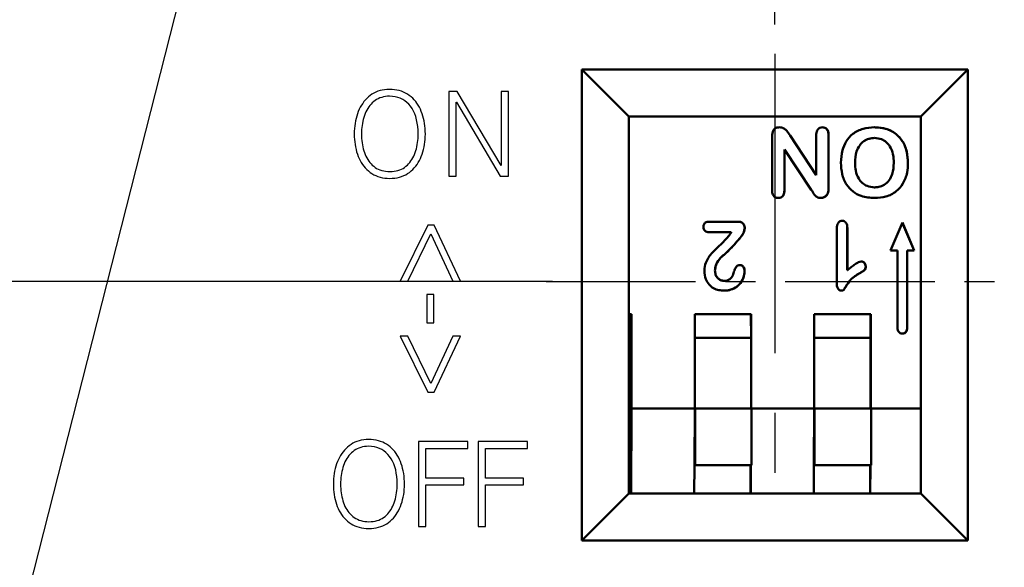
# Model space of a CAD drawing. Units: millimetres. Extents: x 2171 to 2818, y 920 to 1426.
# Drawn here: x 2380 to 2401, y 1346 to 1358 of the extents above; entities that cross this region are included whole.
import ezdxf
from ezdxf.lldxf.tags import DXFTag

# ---------------------------------------------------------------- set-up
doc = ezdxf.new("R2010")
doc.units = ezdxf.units.MM
doc.linetypes.add('CENTER', pattern=[10.16, 6.35, -1.27, 1.27, -1.27])
for name, color, linetype, lineweight in [('help', 4, 'New Line1', 25), ('main', 5, 'Continuous', 50), ('text', 7, 'Continuous', 25), ('ОСЕВЫЕ', 1, 'CENTER', 25), ('РАЗМЕРЫ', 7, 'Continuous', 25)]:
    doc.layers.add(name, color=color, linetype=linetype, lineweight=lineweight)
doc.styles.add('GOST', font='GOST.shx', dxfattribs={"width": 0.8, "oblique": 15, "height": 3.5})
tags = doc.linetypes.add('New Line1', pattern=[0.8, 0.5, -0.3]).pattern_tags.tags
tags[6:7] = [DXFTag(74, 4), DXFTag(75, 0), DXFTag(340, '0'), DXFTag(46, 1.0), DXFTag(50, 0.0), DXFTag(44, 0.0), DXFTag(45, 0.0)]
tags[4:5] = [DXFTag(74, 4), DXFTag(75, 0), DXFTag(340, '0'), DXFTag(46, 1.0), DXFTag(50, 0.0), DXFTag(44, 0.0), DXFTag(45, 0.0)]
doc.dimstyles.new('ISO-25', dxfattribs={"dimtxt": 3.5, "dimasz": 4, "dimexe": 1.25, "dimexo": 0.625, "dimgap": 1, "dimtad": 1, "dimtoh": 1, "dimdec": 1, "dimrnd": 0.5, "dimdsep": 46, "dimtxsty": 'GOST', "dimcen": 0, "dimclrd": 256, "dimclre": 256, "dimclrt": 7, "dimadec": 0, "dimazin": 2, "dimtfac": 1, "dimtdec": 1, "dimtmove": 1, "dimatfit": 1, "dimfxl": 1, "dimlwd": -1, "dimlwe": -1, "dimarcsym": 2})

# ---------------------------------------------------------------- blocks, each defined once
blk = doc.blocks.new('*D454')
at = {"layer": 'Defpoints', "color": 0}
for p in [(2325.096, 1368.527), (2353.188, 1368.527), (2391.617, 1352.089)]:
    blk.add_point(p, dxfattribs=at)
at = {"layer": 'РАЗМЕРЫ'}
for p, q in [((2352.563, 1368.527), (2323.846, 1368.527)), ((2325.096, 1356.089), (2325.096, 1364.527)), ((2390.992, 1352.089), (2323.846, 1352.089))]:
    blk.add_line(p, q, dxfattribs=at)
for points in [[(2325.763, 1364.527), (2324.43, 1364.527), (2325.096, 1368.527)], [(2324.43, 1356.089), (2325.763, 1356.089), (2325.096, 1352.089)]]:
    blk.add_solid(points, dxfattribs=at)
at = {"layer": 'РАЗМЕРЫ', "color": 7, "ltscale": 100, "insert": (2322.172, 1360.308), "char_height": 3.5, "attachment_point": 5, "rotation": 90, "style": 'GOST'}
blk.add_mtext('16.5', dxfattribs=at)
blk = doc.blocks.new('*D456')
at = {"layer": 'Defpoints', "color": 0}
for p in [(2395.717, 1374.705), (2345.898, 1366.335), (2395.717, 1356.917)]:
    blk.add_point(p, dxfattribs=at)
at = {"layer": 'РАЗМЕРЫ'}
for p, q in [((2345.898, 1366.96), (2345.898, 1375.955)), ((2395.717, 1357.542), (2395.717, 1375.955)), ((2349.898, 1374.705), (2391.717, 1374.705))]:
    blk.add_line(p, q, dxfattribs=at)
for points in [[(2349.898, 1375.372), (2349.898, 1374.038), (2345.898, 1374.705)], [(2391.717, 1374.038), (2391.717, 1375.372), (2395.717, 1374.705)]]:
    blk.add_solid(points, dxfattribs=at)
at = {"layer": 'РАЗМЕРЫ', "color": 7, "ltscale": 100, "insert": (2370.808, 1377.527), "char_height": 3.5, "attachment_point": 5, "style": 'GOST'}
blk.add_mtext('50', dxfattribs=at)

msp = doc.modelspace()

# ---------------------------------------------------------------- linework, layer by layer
at = {"layer": 'help', "linetype": 'ByBlock'}
msp.add_line((2370.546, 1308.909), (2383.447, 1359.589), dxfattribs=at)
at = {"layer": 'main'}
for p, q in [((2391.617, 1356.589), (2392.617, 1355.589)), ((2391.617, 1356.589), (2391.617, 1346.589)), ((2399.817, 1356.589), (2391.617, 1356.589)), ((2399.817, 1356.589), (2398.817, 1355.589)), ((2399.817, 1346.589), (2399.817, 1356.589)), ((2392.617, 1347.589), (2392.617, 1355.589)), ((2392.617, 1355.589), (2398.817, 1355.589)), ((2398.817, 1355.589), (2398.817, 1347.589)), ((2395.659, 1355.168), (2395.659, 1354.027)), ((2396.596, 1354.346), (2396.04, 1355.186)), ((2396.04, 1355.186), (2396.596, 1354.346)), ((2396.596, 1355.191), (2396.596, 1354.346)), ((2396.858, 1355.19), (2396.859, 1355.19)), ((2396.858, 1355.19), (2396.858, 1354.071)), ((2396.859, 1354.071), (2396.859, 1355.19)), ((2397.834, 1355.134), (2397.835, 1355.134)), ((2395.921, 1354.027), (2395.921, 1354.89)), ((2395.921, 1354.89), (2396.492, 1354.035)), ((2395.921, 1354.89), (2395.921, 1354.027)), ((2395.921, 1354.89), (2395.921, 1354.89)), ((2397.421, 1354.604), (2397.421, 1354.604)), ((2398.546, 1354.604), (2398.546, 1354.604)), ((2396.596, 1354.346), (2396.596, 1354.346)), ((2395.921, 1354.027), (2395.921, 1354.027)), ((2397.839, 1354.084), (2397.838, 1354.084)), ((2396.843, 1353.959), (2396.844, 1353.959)), ((2394.939, 1353.355), (2394.307, 1353.355)), ((2395.077, 1353.221), (2395.078, 1353.221)), ((2397.033, 1353.175), (2397.033, 1352.045)), ((2397.257, 1353.215), (2397.258, 1353.215)), ((2397.257, 1353.215), (2397.257, 1352.324)), ((2397.258, 1352.324), (2397.258, 1353.215)), ((2398.427, 1353.337), (2398.177, 1352.743)), ((2398.676, 1352.743), (2398.426, 1353.336)), ((2398.677, 1352.743), (2398.427, 1353.337)), ((2394.338, 1353.13), (2394.792, 1353.13)), ((2395.002, 1353.038), (2395.003, 1353.038)), ((2398.177, 1352.743), (2398.327, 1352.743)), ((2398.327, 1352.743), (2398.327, 1351.079)), ((2398.526, 1351.079), (2398.526, 1352.743)), ((2398.526, 1352.743), (2398.527, 1352.743)), ((2398.527, 1351.079), (2398.527, 1352.743)), ((2398.527, 1352.743), (2398.677, 1352.743)), ((2394.661, 1352.674), (2394.661, 1352.674)), ((2394.445, 1352.319), (2394.445, 1352.319)), ((2395.074, 1352.31), (2395.074, 1352.31)), ((2397.257, 1352.324), (2397.258, 1352.324)), ((2397.648, 1352.401), (2397.648, 1352.401)), ((2394.643, 1352.099), (2394.644, 1352.099)), ((2392.675, 1351.389), (2392.617, 1351.389)), ((2392.662, 1351.389), (2392.662, 1347.589)), ((2392.675, 1349.389), (2392.675, 1351.389)), ((2395.215, 1351.389), (2394.015, 1351.389)), ((2394.015, 1351.389), (2394.015, 1349.389)), ((2395.211, 1350.889), (2395.209, 1351.389)), ((2395.215, 1349.389), (2395.215, 1351.389)), ((2397.755, 1351.389), (2396.555, 1351.389)), ((2396.555, 1351.389), (2396.555, 1349.389)), ((2397.751, 1350.889), (2397.748, 1351.389)), ((2397.755, 1349.389), (2397.755, 1351.389)), ((2394.015, 1350.889), (2395.211, 1350.889)), ((2395.211, 1349.389), (2395.211, 1350.889)), ((2396.555, 1350.889), (2397.751, 1350.889)), ((2397.751, 1349.389), (2397.751, 1350.889)), ((2392.675, 1349.389), (2392.664, 1347.589)), ((2392.675, 1349.389), (2394.015, 1349.389)), ((2394.015, 1349.389), (2394.007, 1348.189)), ((2394.023, 1349.389), (2394.015, 1349.389)), ((2394.023, 1348.189), (2394.023, 1349.389)), ((2395.223, 1349.389), (2394.023, 1349.389)), ((2395.223, 1348.189), (2395.223, 1349.389)), ((2395.223, 1349.389), (2396.555, 1349.389)), ((2396.555, 1349.389), (2396.547, 1348.189)), ((2396.563, 1349.389), (2396.555, 1349.389)), ((2396.563, 1348.189), (2396.563, 1349.389)), ((2397.763, 1349.389), (2396.563, 1349.389)), ((2397.763, 1348.189), (2397.763, 1349.389)), ((2397.763, 1349.389), (2398.817, 1349.389)), ((2394.007, 1348.189), (2394.004, 1347.589)), ((2394.007, 1348.189), (2394.023, 1348.189)), ((2395.223, 1348.189), (2394.023, 1348.189)), ((2395.202, 1348.189), (2395.202, 1347.589)), ((2395.204, 1347.589), (2395.207, 1348.189)), ((2396.547, 1348.189), (2396.544, 1347.589)), ((2396.547, 1348.189), (2396.563, 1348.189)), ((2397.763, 1348.189), (2396.563, 1348.189)), ((2397.742, 1348.189), (2397.742, 1347.589)), ((2397.744, 1347.589), (2397.747, 1348.189)), ((2391.617, 1346.589), (2392.617, 1347.589)), ((2398.817, 1347.589), (2392.617, 1347.589)), ((2398.817, 1347.589), (2399.817, 1346.589)), ((2391.617, 1346.589), (2399.817, 1346.589))]:
    msp.add_line(p, q, dxfattribs=at)
for centre, start, end in [((2398.427, 1351.079), 179.9989, 0.0011), ((2398.426, 1351.079), 270.001, 359.9979)]:
    msp.add_arc(centre, 0.1, start, end, dxfattribs=at)
for points, knots in [([(2395.814, 1355.359), (2395.791, 1355.357), (2395.753, 1355.354), (2395.708, 1355.326), (2395.679, 1355.287), (2395.661, 1355.232), (2395.66, 1355.19), (2395.659, 1355.168)], [0, 0, 0, 0, 0.252033, 0.39839, 0.544884, 0.763003, 1, 1, 1, 1]), ([(2396.04, 1355.186), (2396.019, 1355.22), (2395.984, 1355.273), (2395.926, 1355.33), (2395.87, 1355.356), (2395.833, 1355.358), (2395.814, 1355.359)], [0, 0, 0, 0, 0.4017827, 0.6305308, 0.8147442, 1, 1, 1, 1]), ([(2396.728, 1355.359), (2396.709, 1355.357), (2396.678, 1355.353), (2396.64, 1355.327), (2396.613, 1355.29), (2396.598, 1355.243), (2396.597, 1355.208), (2396.596, 1355.191)], [0, 0, 0, 0, 0.225115, 0.393853, 0.562256, 0.785803, 1, 1, 1, 1]), ([(2396.727, 1355.359), (2396.745, 1355.357), (2396.777, 1355.354), (2396.815, 1355.327), (2396.842, 1355.29), (2396.856, 1355.242), (2396.858, 1355.207), (2396.858, 1355.19)], [0, 0, 0, 0, 0.223093, 0.391075, 0.559084, 0.797719, 1, 1, 1, 1]), ([(2396.859, 1355.19), (2396.857, 1355.217), (2396.855, 1355.258), (2396.831, 1355.31), (2396.799, 1355.341), (2396.762, 1355.357), (2396.738, 1355.358), (2396.728, 1355.359)], [0, 0, 0, 0, 0.326001, 0.51279, 0.701257, 0.868643, 1, 1, 1, 1]), ([(2397.833, 1355.359), (2397.752, 1355.354), (2397.589, 1355.344), (2397.374, 1355.236), (2397.227, 1355.067), (2397.136, 1354.853), (2397.127, 1354.696), (2397.121, 1354.607)], [0, 0, 0, 0, 0.206627, 0.415791, 0.597773, 0.772033, 1, 1, 1, 1]), ([(2397.832, 1355.359), (2397.913, 1355.353), (2398.076, 1355.343), (2398.292, 1355.235), (2398.451, 1355.052), (2398.533, 1354.833), (2398.542, 1354.677), (2398.546, 1354.604)], [0, 0, 0, 0, 0.206266, 0.414844, 0.599991, 0.813772, 1, 1, 1, 1]), ([(2398.546, 1354.604), (2398.542, 1354.685), (2398.532, 1354.847), (2398.444, 1355.061), (2398.302, 1355.223), (2398.123, 1355.321), (2397.96, 1355.355), (2397.861, 1355.358), (2397.833, 1355.359)], [0, 0, 0, 0, 0.2057888, 0.4131777, 0.5801204, 0.7469155, 0.9274458, 1, 1, 1, 1]), ([(2397.421, 1354.604), (2397.426, 1354.686), (2397.434, 1354.817), (2397.511, 1354.973), (2397.603, 1355.069), (2397.715, 1355.124), (2397.795, 1355.13), (2397.835, 1355.134)], [0, 0, 0, 0, 0.321507, 0.516097, 0.679867, 0.843847, 1, 1, 1, 1]), ([(2397.421, 1354.604), (2397.426, 1354.686), (2397.433, 1354.817), (2397.51, 1354.973), (2397.602, 1355.069), (2397.714, 1355.124), (2397.795, 1355.13), (2397.834, 1355.134)], [0, 0, 0, 0, 0.321508, 0.516101, 0.679871, 0.843847, 1, 1, 1, 1]), ([(2397.835, 1355.134), (2397.885, 1355.129), (2397.976, 1355.12), (2398.089, 1355.048), (2398.179, 1354.941), (2398.237, 1354.786), (2398.243, 1354.666), (2398.246, 1354.604)], [0, 0, 0, 0, 0.198959, 0.359616, 0.519468, 0.754325, 1, 1, 1, 1]), ([(2397.121, 1354.607), (2397.126, 1354.526), (2397.135, 1354.364), (2397.224, 1354.148), (2397.372, 1353.989), (2397.578, 1353.878), (2397.742, 1353.866), (2397.839, 1353.859)], [0, 0, 0, 0, 0.206121, 0.413804, 0.583723, 0.753303, 1, 1, 1, 1]), ([(2397.839, 1354.084), (2397.783, 1354.089), (2397.688, 1354.099), (2397.57, 1354.173), (2397.483, 1354.284), (2397.429, 1354.434), (2397.424, 1354.549), (2397.421, 1354.604)], [0, 0, 0, 0, 0.219583, 0.379664, 0.539856, 0.778416, 1, 1, 1, 1]), ([(2397.838, 1354.084), (2397.783, 1354.089), (2397.687, 1354.099), (2397.57, 1354.173), (2397.482, 1354.284), (2397.429, 1354.434), (2397.423, 1354.549), (2397.421, 1354.604)], [0, 0, 0, 0, 0.219583, 0.37966, 0.539856, 0.778416, 1, 1, 1, 1]), ([(2397.839, 1353.859), (2397.92, 1353.864), (2398.082, 1353.874), (2398.298, 1353.984), (2398.454, 1354.167), (2398.535, 1354.382), (2398.543, 1354.535), (2398.546, 1354.604)], [0, 0, 0, 0, 0.208466, 0.419232, 0.605839, 0.820145, 1, 1, 1, 1]), ([(2398.246, 1354.604), (2398.241, 1354.523), (2398.232, 1354.394), (2398.154, 1354.231), (2398.052, 1354.135), (2397.939, 1354.089), (2397.868, 1354.085), (2397.839, 1354.084)], [0, 0, 0, 0, 0.326485, 0.520048, 0.715507, 0.88126, 1, 1, 1, 1]), ([(2395.659, 1354.027), (2395.66, 1354.002), (2395.662, 1353.961), (2395.685, 1353.909), (2395.716, 1353.878), (2395.754, 1353.861), (2395.779, 1353.859), (2395.792, 1353.859)], [0, 0, 0, 0, 0.309797, 0.496934, 0.685389, 0.849756, 1, 1, 1, 1]), ([(2395.921, 1354.027), (2395.92, 1354.001), (2395.918, 1353.959), (2395.894, 1353.908), (2395.864, 1353.877), (2395.827, 1353.861), (2395.803, 1353.859), (2395.791, 1353.859)], [0, 0, 0, 0, 0.325201, 0.508816, 0.693763, 0.856309, 1, 1, 1, 1]), ([(2395.792, 1353.859), (2395.81, 1353.86), (2395.842, 1353.863), (2395.878, 1353.889), (2395.905, 1353.924), (2395.919, 1353.972), (2395.921, 1354.008), (2395.921, 1354.027)], [0, 0, 0, 0, 0.229081, 0.387754, 0.546105, 0.769863, 1, 1, 1, 1]), ([(2396.492, 1354.035), (2396.513, 1353.998), (2396.545, 1353.941), (2396.602, 1353.88), (2396.651, 1353.86), (2396.68, 1353.859), (2396.692, 1353.859)], [0, 0, 0, 0, 0.4529187, 0.6950275, 0.8682533, 1, 1, 1, 1]), ([(2396.858, 1354.071), (2396.858, 1354.062), (2396.858, 1354.043), (2396.855, 1354.005), (2396.848, 1353.978), (2396.843, 1353.959)], [0, 0, 0, 0, 0.251027, 0.502217, 1, 1, 1, 1]), ([(2396.844, 1353.959), (2396.847, 1353.968), (2396.852, 1353.987), (2396.858, 1354.024), (2396.858, 1354.052), (2396.859, 1354.071)], [0, 0, 0, 0, 0.2509865, 0.5022223, 1, 1, 1, 1]), ([(2396.692, 1353.859), (2396.713, 1353.861), (2396.753, 1353.866), (2396.805, 1353.899), (2396.832, 1353.934), (2396.842, 1353.956), (2396.844, 1353.959)], [0, 0, 0, 0, 0.316761, 0.624628, 0.937963, 1, 1, 1, 1]), ([(2396.843, 1353.959), (2396.833, 1353.941), (2396.813, 1353.906), (2396.762, 1353.871), (2396.719, 1353.86), (2396.696, 1353.859), (2396.692, 1353.859)], [0, 0, 0, 0, 0.317344, 0.632735, 0.933154, 1, 1, 1, 1]), ([(2394.307, 1353.355), (2394.289, 1353.354), (2394.262, 1353.351), (2394.23, 1353.33), (2394.212, 1353.305), (2394.2, 1353.276), (2394.199, 1353.254), (2394.199, 1353.243)], [0, 0, 0, 0, 0.298565, 0.462908, 0.626594, 0.823626, 1, 1, 1, 1]), ([(2395.078, 1353.221), (2395.076, 1353.24), (2395.072, 1353.275), (2395.043, 1353.317), (2395.007, 1353.344), (2394.97, 1353.354), (2394.948, 1353.355), (2394.939, 1353.355)], [0, 0, 0, 0, 0.268753, 0.479759, 0.691156, 0.880494, 1, 1, 1, 1]), ([(2394.939, 1353.355), (2394.958, 1353.354), (2394.992, 1353.351), (2395.033, 1353.326), (2395.061, 1353.293), (2395.076, 1353.256), (2395.077, 1353.231), (2395.077, 1353.221)], [0, 0, 0, 0, 0.267257, 0.459995, 0.651896, 0.864026, 1, 1, 1, 1]), ([(2397.146, 1353.374), (2397.132, 1353.372), (2397.108, 1353.37), (2397.08, 1353.351), (2397.056, 1353.32), (2397.035, 1353.26), (2397.034, 1353.208), (2397.033, 1353.175)], [0, 0, 0, 0, 0.164064, 0.278283, 0.392169, 0.613104, 1, 1, 1, 1]), ([(2397.258, 1353.215), (2397.256, 1353.245), (2397.254, 1353.286), (2397.229, 1353.335), (2397.204, 1353.359), (2397.174, 1353.372), (2397.155, 1353.373), (2397.146, 1353.374)], [0, 0, 0, 0, 0.401489, 0.569505, 0.738803, 0.875268, 1, 1, 1, 1]), ([(2394.199, 1353.243), (2394.2, 1353.228), (2394.202, 1353.201), (2394.223, 1353.169), (2394.253, 1353.145), (2394.293, 1353.132), (2394.323, 1353.131), (2394.338, 1353.13)], [0, 0, 0, 0, 0.222444, 0.390067, 0.556963, 0.777059, 1, 1, 1, 1]), ([(2395.077, 1353.221), (2395.073, 1353.195), (2395.065, 1353.149), (2395.037, 1353.088), (2395.014, 1353.055), (2395.002, 1353.038)], [0, 0, 0, 0, 0.397154, 0.695153, 1, 1, 1, 1]), ([(2395.003, 1353.038), (2395.013, 1353.053), (2395.034, 1353.083), (2395.063, 1353.143), (2395.072, 1353.191), (2395.078, 1353.221)], [0, 0, 0, 0, 0.272303, 0.544075, 1, 1, 1, 1]), ([(2394.749, 1353.065), (2394.696, 1353.005), (2394.589, 1352.885), (2394.405, 1352.728), (2394.268, 1352.553), (2394.223, 1352.4), (2394.221, 1352.327), (2394.22, 1352.311)], [0, 0, 0, 0, 0.2553519, 0.5090761, 0.7657846, 0.9495774, 1, 1, 1, 1]), ([(2394.661, 1352.674), (2394.719, 1352.73), (2394.809, 1352.815), (2394.919, 1352.94), (2394.975, 1353.006), (2395.003, 1353.038)], [0, 0, 0, 0, 0.482787, 0.741334, 1, 1, 1, 1]), ([(2395.002, 1353.038), (2394.95, 1352.978), (2394.87, 1352.884), (2394.757, 1352.762), (2394.693, 1352.703), (2394.661, 1352.674)], [0, 0, 0, 0, 0.480129, 0.739687, 1, 1, 1, 1]), ([(2394.792, 1353.13), (2394.789, 1353.124), (2394.782, 1353.113), (2394.768, 1353.091), (2394.757, 1353.076), (2394.749, 1353.065)], [0, 0, 0, 0, 0.250212, 0.500445, 1, 1, 1, 1]), ([(2394.445, 1352.319), (2394.45, 1352.355), (2394.46, 1352.44), (2394.538, 1352.565), (2394.618, 1352.636), (2394.661, 1352.674)], [0, 0, 0, 0, 0.253554, 0.593108, 1, 1, 1, 1]), ([(2394.661, 1352.674), (2394.63, 1352.648), (2394.553, 1352.581), (2394.464, 1352.461), (2394.45, 1352.359), (2394.445, 1352.319)], [0, 0, 0, 0, 0.280981, 0.719331, 1, 1, 1, 1]), ([(2397.555, 1352.511), (2397.535, 1352.507), (2397.48, 1352.493), (2397.408, 1352.441), (2397.329, 1352.384), (2397.282, 1352.344), (2397.258, 1352.324)], [0, 0, 0, 0, 0.171886, 0.477814, 0.738595, 1, 1, 1, 1]), ([(2397.648, 1352.401), (2397.647, 1352.418), (2397.643, 1352.449), (2397.618, 1352.484), (2397.589, 1352.506), (2397.568, 1352.511), (2397.557, 1352.511), (2397.555, 1352.511)], [0, 0, 0, 0, 0.309156, 0.596068, 0.784204, 0.974851, 1, 1, 1, 1]), ([(2397.555, 1352.511), (2397.566, 1352.51), (2397.586, 1352.508), (2397.614, 1352.486), (2397.637, 1352.458), (2397.647, 1352.426), (2397.648, 1352.407), (2397.648, 1352.401)], [0, 0, 0, 0, 0.202959, 0.390188, 0.640007, 0.888528, 1, 1, 1, 1]), ([(2394.22, 1352.311), (2394.227, 1352.252), (2394.238, 1352.148), (2394.31, 1352.017), (2394.38, 1351.966), (2394.414, 1351.941)], [0, 0, 0, 0, 0.407164, 0.713957, 1, 1, 1, 1]), ([(2394.644, 1352.099), (2394.619, 1352.102), (2394.57, 1352.107), (2394.509, 1352.148), (2394.469, 1352.204), (2394.448, 1352.263), (2394.446, 1352.302), (2394.445, 1352.319)], [0, 0, 0, 0, 0.2264396, 0.445182, 0.6389036, 0.849741, 1, 1, 1, 1]), ([(2394.445, 1352.319), (2394.447, 1352.289), (2394.452, 1352.236), (2394.491, 1352.167), (2394.545, 1352.121), (2394.599, 1352.101), (2394.632, 1352.099), (2394.643, 1352.099)], [0, 0, 0, 0, 0.266488, 0.483368, 0.701572, 0.89591, 1, 1, 1, 1]), ([(2395.074, 1352.31), (2395.068, 1352.258), (2395.055, 1352.152), (2394.971, 1352.02), (2394.853, 1351.933), (2394.738, 1351.896), (2394.665, 1351.893), (2394.638, 1351.893)], [0, 0, 0, 0, 0.233983, 0.469786, 0.676131, 0.878285, 1, 1, 1, 1]), ([(2394.639, 1351.893), (2394.703, 1351.898), (2394.813, 1351.909), (2394.944, 1351.995), (2395.028, 1352.104), (2395.068, 1352.215), (2395.073, 1352.286), (2395.074, 1352.31)], [0, 0, 0, 0, 0.284164, 0.484491, 0.684885, 0.890312, 1, 1, 1, 1]), ([(2394.973, 1352.433), (2394.959, 1352.432), (2394.935, 1352.43), (2394.905, 1352.409), (2394.879, 1352.369), (2394.853, 1352.302), (2394.834, 1352.247), (2394.823, 1352.213)], [0, 0, 0, 0, 0.146366, 0.245827, 0.381037, 0.631472, 1, 1, 1, 1]), ([(2395.074, 1352.31), (2395.073, 1352.332), (2395.07, 1352.366), (2395.045, 1352.404), (2395.017, 1352.426), (2394.991, 1352.433), (2394.977, 1352.433), (2394.973, 1352.433)], [0, 0, 0, 0, 0.36779, 0.560836, 0.753967, 0.940775, 1, 1, 1, 1]), ([(2394.973, 1352.433), (2394.987, 1352.432), (2395.013, 1352.429), (2395.043, 1352.406), (2395.065, 1352.374), (2395.073, 1352.34), (2395.074, 1352.317), (2395.074, 1352.31)], [0, 0, 0, 0, 0.227307, 0.432908, 0.614856, 0.879153, 1, 1, 1, 1]), ([(2397.522, 1352.265), (2397.548, 1352.279), (2397.587, 1352.301), (2397.634, 1352.335), (2397.647, 1352.37), (2397.648, 1352.391), (2397.648, 1352.401)], [0, 0, 0, 0, 0.4458984, 0.6833318, 0.8453905, 1, 1, 1, 1]), ([(2397.648, 1352.401), (2397.647, 1352.385), (2397.645, 1352.362), (2397.622, 1352.323), (2397.577, 1352.296), (2397.541, 1352.276), (2397.522, 1352.265)], [0, 0, 0, 0, 0.2350756, 0.3548716, 0.6724112, 1, 1, 1, 1]), ([(2394.823, 1352.213), (2394.804, 1352.185), (2394.773, 1352.14), (2394.705, 1352.104), (2394.664, 1352.1), (2394.644, 1352.099)], [0, 0, 0, 0, 0.4544602, 0.7246176, 1, 1, 1, 1]), ([(2397.522, 1352.265), (2397.452, 1352.222), (2397.339, 1352.151), (2397.255, 1352.024), (2397.209, 1351.952), (2397.19, 1351.917), (2397.17, 1351.899), (2397.151, 1351.894), (2397.137, 1351.893), (2397.129, 1351.893)], [0, 0, 0, 0, 0.436277, 0.709571, 0.813586, 0.897443, 0.923767, 0.957599, 1, 1, 1, 1]), ([(2397.13, 1351.893), (2397.138, 1351.893), (2397.152, 1351.894), (2397.171, 1351.899), (2397.193, 1351.92), (2397.241, 1352.008), (2397.334, 1352.149), (2397.461, 1352.227), (2397.522, 1352.265)], [0, 0, 0, 0, 0.04442, 0.074451, 0.104993, 0.20701, 0.613339, 1, 1, 1, 1]), ([(2394.414, 1351.941), (2394.432, 1351.933), (2394.468, 1351.916), (2394.544, 1351.897), (2394.601, 1351.894), (2394.639, 1351.893)], [0, 0, 0, 0, 0.258524, 0.517652, 1, 1, 1, 1]), ([(2397.033, 1352.045), (2397.034, 1352.028), (2397.035, 1351.994), (2397.048, 1351.95), (2397.069, 1351.919), (2397.091, 1351.9), (2397.113, 1351.894), (2397.126, 1351.893), (2397.13, 1351.893)], [0, 0, 0, 0, 0.252454, 0.50684, 0.674248, 0.806273, 0.939484, 1, 1, 1, 1])]:
    msp.add_open_spline(points, degree=3, knots=knots, dxfattribs=at)
at = {"layer": 'text'}
for p, q in [((2387.198, 1356.085), (2387.158, 1356.061)), ((2387.24, 1356.105), (2387.198, 1356.085)), ((2387.283, 1356.123), (2387.24, 1356.105)), ((2387.329, 1356.138), (2387.283, 1356.123)), ((2387.376, 1356.149), (2387.329, 1356.138)), ((2387.425, 1356.158), (2387.376, 1356.149)), ((2387.476, 1356.163), (2387.425, 1356.158)), ((2387.529, 1356.165), (2387.476, 1356.163)), ((2387.584, 1356.163), (2387.529, 1356.165)), ((2387.637, 1356.158), (2387.584, 1356.163)), ((2387.689, 1356.149), (2387.637, 1356.158)), ((2387.737, 1356.138), (2387.689, 1356.149)), ((2387.784, 1356.124), (2387.737, 1356.138)), ((2387.829, 1356.106), (2387.784, 1356.124)), ((2387.872, 1356.086), (2387.829, 1356.106)), ((2387.913, 1356.063), (2387.872, 1356.086)), ((2388.967, 1356.119), (2388.792, 1356.119)), ((2388.792, 1356.119), (2388.792, 1354.319)), ((2389.902, 1354.546), (2388.967, 1356.119)), ((2390.06, 1356.119), (2389.906, 1356.119)), ((2389.906, 1356.119), (2389.906, 1354.546)), ((2390.06, 1354.319), (2390.06, 1356.119)), ((2386.96, 1355.867), (2386.934, 1355.827)), ((2386.988, 1355.905), (2386.96, 1355.867)), ((2387.018, 1355.94), (2386.988, 1355.905)), ((2387.05, 1355.974), (2387.018, 1355.94)), ((2387.084, 1356.005), (2387.05, 1355.974)), ((2387.12, 1356.034), (2387.084, 1356.005)), ((2387.158, 1356.061), (2387.12, 1356.034)), ((2387.165, 1355.879), (2387.138, 1355.851)), ((2387.194, 1355.905), (2387.165, 1355.879)), ((2387.224, 1355.928), (2387.194, 1355.905)), ((2387.256, 1355.949), (2387.224, 1355.928)), ((2387.29, 1355.967), (2387.256, 1355.949)), ((2387.326, 1355.983), (2387.29, 1355.967)), ((2387.364, 1355.995), (2387.326, 1355.983)), ((2387.403, 1356.005), (2387.364, 1355.995)), ((2387.445, 1356.013), (2387.403, 1356.005)), ((2387.488, 1356.017), (2387.445, 1356.013)), ((2387.533, 1356.019), (2387.488, 1356.017)), ((2387.594, 1356.016), (2387.533, 1356.019)), ((2387.653, 1356.008), (2387.594, 1356.016)), ((2387.708, 1355.994), (2387.653, 1356.008)), ((2387.76, 1355.975), (2387.708, 1355.994)), ((2387.81, 1355.952), (2387.76, 1355.975)), ((2387.856, 1355.923), (2387.81, 1355.952)), ((2387.899, 1355.889), (2387.856, 1355.923)), ((2387.939, 1355.849), (2387.899, 1355.889)), ((2387.951, 1356.036), (2387.913, 1356.063)), ((2387.988, 1356.007), (2387.951, 1356.036)), ((2388.023, 1355.976), (2387.988, 1356.007)), ((2388.055, 1355.942), (2388.023, 1355.976)), ((2388.086, 1355.907), (2388.055, 1355.942)), ((2388.114, 1355.869), (2388.086, 1355.907)), ((2388.14, 1355.829), (2388.114, 1355.869)), ((2388.946, 1354.319), (2388.946, 1355.89)), ((2388.946, 1355.89), (2388.95, 1355.89)), ((2388.95, 1355.89), (2389.882, 1354.319)), ((2386.867, 1355.694), (2386.849, 1355.646)), ((2386.888, 1355.741), (2386.867, 1355.694)), ((2386.91, 1355.785), (2386.888, 1355.741)), ((2386.934, 1355.827), (2386.91, 1355.785)), ((2387.012, 1355.65), (2386.997, 1355.611)), ((2387.029, 1355.688), (2387.012, 1355.65)), ((2387.047, 1355.724), (2387.029, 1355.688)), ((2387.067, 1355.758), (2387.047, 1355.724)), ((2387.089, 1355.791), (2387.067, 1355.758)), ((2387.113, 1355.822), (2387.089, 1355.791)), ((2387.138, 1355.851), (2387.113, 1355.822)), ((2387.975, 1355.805), (2387.939, 1355.849)), ((2388.009, 1355.756), (2387.975, 1355.805)), ((2388.039, 1355.703), (2388.009, 1355.756)), ((2388.065, 1355.646), (2388.039, 1355.703)), ((2388.164, 1355.787), (2388.14, 1355.829)), ((2388.186, 1355.743), (2388.164, 1355.787)), ((2388.206, 1355.696), (2388.186, 1355.743)), ((2388.224, 1355.648), (2388.206, 1355.696)), ((2388.24, 1355.599), (2388.224, 1355.648)), ((2386.799, 1355.442), (2386.791, 1355.387)), ((2386.808, 1355.495), (2386.799, 1355.442)), ((2386.82, 1355.546), (2386.808, 1355.495)), ((2386.834, 1355.597), (2386.82, 1355.546)), ((2386.849, 1355.646), (2386.834, 1355.597)), ((2386.954, 1355.443), (2386.947, 1355.399)), ((2386.962, 1355.486), (2386.954, 1355.443)), ((2386.972, 1355.528), (2386.962, 1355.486)), ((2386.984, 1355.57), (2386.972, 1355.528)), ((2386.997, 1355.611), (2386.984, 1355.57)), ((2388.087, 1355.585), (2388.065, 1355.646)), ((2388.105, 1355.52), (2388.087, 1355.585)), ((2388.119, 1355.45), (2388.105, 1355.52)), ((2388.13, 1355.377), (2388.119, 1355.45)), ((2388.254, 1355.548), (2388.24, 1355.599)), ((2388.266, 1355.496), (2388.254, 1355.548)), ((2388.275, 1355.443), (2388.266, 1355.496)), ((2388.283, 1355.389), (2388.275, 1355.443)), ((2386.782, 1355.275), (2386.781, 1355.217)), ((2386.786, 1355.332), (2386.782, 1355.275)), ((2386.791, 1355.387), (2386.786, 1355.332)), ((2386.938, 1355.31), (2386.935, 1355.264)), ((2386.935, 1355.264), (2386.935, 1355.217)), ((2386.941, 1355.355), (2386.938, 1355.31)), ((2386.947, 1355.399), (2386.941, 1355.355)), ((2388.136, 1355.299), (2388.13, 1355.377)), ((2388.139, 1355.217), (2388.136, 1355.299)), ((2388.288, 1355.333), (2388.283, 1355.389)), ((2388.291, 1355.276), (2388.288, 1355.333)), ((2388.292, 1355.217), (2388.291, 1355.276)), ((2386.781, 1355.217), (2386.782, 1355.16)), ((2386.782, 1355.16), (2386.785, 1355.103)), ((2386.785, 1355.103), (2386.791, 1355.048)), ((2386.791, 1355.048), (2386.798, 1354.994)), ((2386.935, 1355.217), (2386.935, 1355.17)), ((2386.935, 1355.17), (2386.938, 1355.123)), ((2386.938, 1355.123), (2386.941, 1355.078)), ((2386.941, 1355.078), (2386.947, 1355.033)), ((2386.947, 1355.033), (2386.954, 1354.989)), ((2388.12, 1354.991), (2388.127, 1355.034)), ((2388.127, 1355.034), (2388.132, 1355.079)), ((2388.132, 1355.079), (2388.136, 1355.124)), ((2388.136, 1355.124), (2388.138, 1355.17)), ((2388.138, 1355.17), (2388.139, 1355.217)), ((2388.275, 1354.994), (2388.283, 1355.048)), ((2388.283, 1355.048), (2388.288, 1355.103)), ((2388.288, 1355.103), (2388.291, 1355.16)), ((2388.291, 1355.16), (2388.292, 1355.217)), ((2386.798, 1354.994), (2386.807, 1354.942)), ((2386.807, 1354.942), (2386.819, 1354.89)), ((2386.819, 1354.89), (2386.832, 1354.84)), ((2386.832, 1354.84), (2386.848, 1354.79)), ((2386.954, 1354.989), (2386.962, 1354.946)), ((2386.962, 1354.946), (2386.972, 1354.903)), ((2386.972, 1354.903), (2386.984, 1354.862)), ((2386.984, 1354.862), (2386.997, 1354.821)), ((2386.997, 1354.821), (2387.012, 1354.782)), ((2388.062, 1354.784), (2388.077, 1354.824)), ((2388.077, 1354.824), (2388.09, 1354.864)), ((2388.09, 1354.864), (2388.101, 1354.905)), ((2388.101, 1354.905), (2388.111, 1354.948)), ((2388.111, 1354.948), (2388.12, 1354.991)), ((2388.224, 1354.79), (2388.24, 1354.84)), ((2388.24, 1354.84), (2388.254, 1354.89)), ((2388.254, 1354.89), (2388.266, 1354.942)), ((2388.266, 1354.942), (2388.275, 1354.994)), ((2386.848, 1354.79), (2386.865, 1354.742)), ((2386.865, 1354.742), (2386.885, 1354.696)), ((2386.885, 1354.696), (2386.907, 1354.652)), ((2386.907, 1354.652), (2386.931, 1354.61)), ((2386.931, 1354.61), (2386.957, 1354.571)), ((2387.012, 1354.782), (2387.028, 1354.745)), ((2387.028, 1354.745), (2387.047, 1354.709)), ((2387.047, 1354.709), (2387.067, 1354.675)), ((2387.067, 1354.675), (2387.089, 1354.643)), ((2387.089, 1354.643), (2387.112, 1354.613)), ((2387.112, 1354.613), (2387.138, 1354.584)), ((2387.936, 1354.585), (2387.961, 1354.614)), ((2387.961, 1354.614), (2387.985, 1354.645)), ((2387.985, 1354.645), (2388.007, 1354.677)), ((2388.007, 1354.677), (2388.027, 1354.711)), ((2388.027, 1354.711), (2388.045, 1354.747)), ((2388.045, 1354.747), (2388.062, 1354.784)), ((2388.115, 1354.571), (2388.141, 1354.61)), ((2388.141, 1354.61), (2388.165, 1354.652)), ((2388.165, 1354.652), (2388.186, 1354.696)), ((2388.186, 1354.696), (2388.206, 1354.742)), ((2388.206, 1354.742), (2388.224, 1354.79)), ((2386.957, 1354.571), (2386.986, 1354.533)), ((2386.986, 1354.533), (2387.016, 1354.497)), ((2387.016, 1354.497), (2387.048, 1354.464)), ((2387.048, 1354.464), (2387.082, 1354.432)), ((2387.082, 1354.432), (2387.119, 1354.403)), ((2387.119, 1354.403), (2387.157, 1354.376)), ((2387.138, 1354.584), (2387.165, 1354.557)), ((2387.165, 1354.557), (2387.194, 1354.532)), ((2387.194, 1354.532), (2387.224, 1354.509)), ((2387.224, 1354.509), (2387.257, 1354.488)), ((2387.257, 1354.488), (2387.291, 1354.471)), ((2387.291, 1354.471), (2387.328, 1354.455)), ((2387.328, 1354.455), (2387.366, 1354.443)), ((2387.366, 1354.443), (2387.406, 1354.433)), ((2387.406, 1354.433), (2387.448, 1354.426)), ((2387.448, 1354.426), (2387.493, 1354.421)), ((2387.493, 1354.421), (2387.539, 1354.419)), ((2387.539, 1354.419), (2387.584, 1354.421)), ((2387.584, 1354.421), (2387.628, 1354.426)), ((2387.628, 1354.426), (2387.67, 1354.433)), ((2387.67, 1354.433), (2387.709, 1354.443)), ((2387.709, 1354.443), (2387.747, 1354.456)), ((2387.747, 1354.456), (2387.783, 1354.471)), ((2387.783, 1354.471), (2387.817, 1354.488)), ((2387.817, 1354.488), (2387.85, 1354.509)), ((2387.85, 1354.509), (2387.88, 1354.532)), ((2387.88, 1354.532), (2387.909, 1354.558)), ((2387.909, 1354.558), (2387.936, 1354.585)), ((2387.915, 1354.376), (2387.953, 1354.403)), ((2387.953, 1354.403), (2387.99, 1354.432)), ((2387.99, 1354.432), (2388.024, 1354.464)), ((2388.024, 1354.464), (2388.056, 1354.497)), ((2388.056, 1354.497), (2388.087, 1354.533)), ((2388.087, 1354.533), (2388.115, 1354.571)), ((2389.906, 1354.546), (2389.902, 1354.546)), ((2387.157, 1354.376), (2387.197, 1354.353)), ((2387.197, 1354.353), (2387.239, 1354.333)), ((2387.239, 1354.333), (2387.283, 1354.315)), ((2387.283, 1354.315), (2387.33, 1354.301)), ((2387.33, 1354.301), (2387.378, 1354.289)), ((2387.378, 1354.289), (2387.428, 1354.281)), ((2387.428, 1354.281), (2387.48, 1354.276)), ((2387.48, 1354.276), (2387.535, 1354.274)), ((2387.535, 1354.274), (2387.59, 1354.276)), ((2387.59, 1354.276), (2387.642, 1354.281)), ((2387.642, 1354.281), (2387.693, 1354.289)), ((2387.693, 1354.289), (2387.741, 1354.301)), ((2387.741, 1354.301), (2387.788, 1354.315)), ((2387.788, 1354.315), (2387.832, 1354.333)), ((2387.832, 1354.333), (2387.874, 1354.353)), ((2387.874, 1354.353), (2387.915, 1354.376)), ((2388.792, 1354.319), (2388.946, 1354.319)), ((2389.882, 1354.319), (2390.06, 1354.319)), ((2388.347, 1353.283), (2387.759, 1352.095)), ((2388.478, 1353.283), (2388.347, 1353.283)), ((2389.036, 1352.095), (2388.478, 1353.283)), ((2387.92, 1352.095), (2388.411, 1353.095)), ((2388.411, 1353.095), (2388.876, 1352.095)), ((2387.759, 1352.095), (2387.92, 1352.095)), ((2388.876, 1352.095), (2389.036, 1352.095)), ((2388.324, 1351.81), (2388.324, 1351.208)), ((2388.474, 1351.81), (2388.324, 1351.81)), ((2388.474, 1351.208), (2388.474, 1351.81)), ((2388.324, 1351.208), (2388.474, 1351.208)), ((2387.92, 1350.923), (2387.759, 1350.923)), ((2387.759, 1350.923), (2388.347, 1349.736)), ((2388.411, 1349.924), (2387.92, 1350.923)), ((2388.876, 1350.923), (2388.411, 1349.924)), ((2388.478, 1349.736), (2389.036, 1350.923)), ((2389.036, 1350.923), (2388.876, 1350.923)), ((2388.347, 1349.736), (2388.478, 1349.736)), ((2386.606, 1348.541), (2386.574, 1348.508)), ((2386.64, 1348.572), (2386.606, 1348.541)), ((2386.676, 1348.601), (2386.64, 1348.572)), ((2386.714, 1348.628), (2386.676, 1348.601)), ((2386.754, 1348.652), (2386.714, 1348.628)), ((2386.795, 1348.673), (2386.754, 1348.652)), ((2386.839, 1348.691), (2386.795, 1348.673)), ((2386.884, 1348.705), (2386.839, 1348.691)), ((2386.881, 1348.55), (2386.846, 1348.535)), ((2386.919, 1348.563), (2386.881, 1348.55)), ((2386.931, 1348.717), (2386.884, 1348.705)), ((2386.959, 1348.573), (2386.919, 1348.563)), ((2386.981, 1348.725), (2386.931, 1348.717)), ((2387, 1348.58), (2386.959, 1348.573)), ((2387.032, 1348.73), (2386.981, 1348.725)), ((2387.043, 1348.585), (2387, 1348.58)), ((2387.085, 1348.733), (2387.032, 1348.73)), ((2387.089, 1348.587), (2387.043, 1348.585)), ((2387.14, 1348.73), (2387.085, 1348.733)), ((2387.15, 1348.584), (2387.089, 1348.587)), ((2387.193, 1348.725), (2387.14, 1348.73)), ((2387.208, 1348.575), (2387.15, 1348.584)), ((2387.244, 1348.717), (2387.193, 1348.725)), ((2387.264, 1348.562), (2387.208, 1348.575)), ((2387.293, 1348.706), (2387.244, 1348.717)), ((2387.316, 1348.543), (2387.264, 1348.562)), ((2387.34, 1348.691), (2387.293, 1348.706)), ((2387.365, 1348.519), (2387.316, 1348.543)), ((2387.385, 1348.674), (2387.34, 1348.691)), ((2387.427, 1348.653), (2387.385, 1348.674)), ((2387.468, 1348.63), (2387.427, 1348.653)), ((2387.507, 1348.604), (2387.468, 1348.63)), ((2387.543, 1348.574), (2387.507, 1348.604)), ((2387.578, 1348.543), (2387.543, 1348.574)), ((2387.611, 1348.51), (2387.578, 1348.543)), ((2389.192, 1348.687), (2388.148, 1348.687)), ((2388.148, 1348.687), (2388.148, 1346.887)), ((2388.302, 1347.914), (2388.302, 1348.541)), ((2388.302, 1348.541), (2389.192, 1348.541)), ((2389.192, 1348.541), (2389.192, 1348.687)), ((2390.46, 1348.687), (2389.415, 1348.687)), ((2389.415, 1348.687), (2389.415, 1346.887)), ((2389.569, 1347.914), (2389.569, 1348.541)), ((2389.569, 1348.541), (2390.46, 1348.541)), ((2390.46, 1348.541), (2390.46, 1348.687)), ((2386.465, 1348.353), (2386.443, 1348.308)), ((2386.489, 1348.395), (2386.465, 1348.353)), ((2386.515, 1348.434), (2386.489, 1348.395)), ((2386.544, 1348.472), (2386.515, 1348.434)), ((2386.574, 1348.508), (2386.544, 1348.472)), ((2386.645, 1348.358), (2386.623, 1348.326)), ((2386.668, 1348.389), (2386.645, 1348.358)), ((2386.693, 1348.419), (2386.668, 1348.389)), ((2386.72, 1348.446), (2386.693, 1348.419)), ((2386.749, 1348.472), (2386.72, 1348.446)), ((2386.779, 1348.496), (2386.749, 1348.472)), ((2386.812, 1348.517), (2386.779, 1348.496)), ((2386.846, 1348.535), (2386.812, 1348.517)), ((2387.411, 1348.49), (2387.365, 1348.519)), ((2387.454, 1348.456), (2387.411, 1348.49)), ((2387.494, 1348.417), (2387.454, 1348.456)), ((2387.531, 1348.372), (2387.494, 1348.417)), ((2387.565, 1348.323), (2387.531, 1348.372)), ((2387.641, 1348.474), (2387.611, 1348.51)), ((2387.67, 1348.436), (2387.641, 1348.474)), ((2387.696, 1348.397), (2387.67, 1348.436)), ((2387.72, 1348.355), (2387.696, 1348.397)), ((2387.742, 1348.31), (2387.72, 1348.355)), ((2386.389, 1348.164), (2386.375, 1348.114)), ((2386.405, 1348.214), (2386.389, 1348.164)), ((2386.423, 1348.262), (2386.405, 1348.214)), ((2386.443, 1348.308), (2386.423, 1348.262)), ((2386.539, 1348.138), (2386.528, 1348.096)), ((2386.552, 1348.179), (2386.539, 1348.138)), ((2386.567, 1348.218), (2386.552, 1348.179)), ((2386.584, 1348.256), (2386.567, 1348.218)), ((2386.603, 1348.292), (2386.584, 1348.256)), ((2386.623, 1348.326), (2386.603, 1348.292)), ((2387.595, 1348.271), (2387.565, 1348.323)), ((2387.621, 1348.213), (2387.595, 1348.271)), ((2387.643, 1348.152), (2387.621, 1348.213)), ((2387.661, 1348.087), (2387.643, 1348.152)), ((2387.762, 1348.264), (2387.742, 1348.31)), ((2387.78, 1348.216), (2387.762, 1348.264)), ((2387.796, 1348.166), (2387.78, 1348.216)), ((2387.809, 1348.116), (2387.796, 1348.166)), ((2386.347, 1347.955), (2386.341, 1347.899)), ((2386.354, 1348.009), (2386.347, 1347.955)), ((2386.364, 1348.062), (2386.354, 1348.009)), ((2386.375, 1348.114), (2386.364, 1348.062)), ((2386.497, 1347.922), (2386.493, 1347.877)), ((2386.502, 1347.967), (2386.497, 1347.922)), ((2386.509, 1348.011), (2386.502, 1347.967)), ((2386.518, 1348.054), (2386.509, 1348.011)), ((2386.528, 1348.096), (2386.518, 1348.054)), ((2387.675, 1348.018), (2387.661, 1348.087)), ((2387.685, 1347.944), (2387.675, 1348.018)), ((2387.692, 1347.867), (2387.685, 1347.944)), ((2387.821, 1348.064), (2387.809, 1348.116)), ((2387.831, 1348.011), (2387.821, 1348.064)), ((2387.838, 1347.956), (2387.831, 1348.011)), ((2387.844, 1347.9), (2387.838, 1347.956)), ((2389.112, 1347.914), (2388.302, 1347.914)), ((2389.112, 1347.768), (2389.112, 1347.914)), ((2390.379, 1347.914), (2389.569, 1347.914)), ((2390.379, 1347.768), (2390.379, 1347.914)), ((2386.338, 1347.843), (2386.337, 1347.785)), ((2386.337, 1347.785), (2386.338, 1347.727)), ((2386.341, 1347.899), (2386.338, 1347.843)), ((2386.338, 1347.727), (2386.341, 1347.671)), ((2386.491, 1347.831), (2386.49, 1347.785)), ((2386.49, 1347.785), (2386.491, 1347.737)), ((2386.493, 1347.877), (2386.491, 1347.831)), ((2386.491, 1347.737), (2386.493, 1347.691)), ((2387.691, 1347.692), (2387.694, 1347.738)), ((2387.694, 1347.785), (2387.692, 1347.867)), ((2387.694, 1347.738), (2387.694, 1347.785)), ((2387.847, 1347.843), (2387.844, 1347.9)), ((2387.844, 1347.671), (2387.847, 1347.727)), ((2387.848, 1347.785), (2387.847, 1347.843)), ((2387.847, 1347.727), (2387.848, 1347.785)), ((2388.302, 1346.887), (2388.302, 1347.768)), ((2388.302, 1347.768), (2389.112, 1347.768)), ((2389.569, 1346.887), (2389.569, 1347.768)), ((2389.569, 1347.768), (2390.379, 1347.768)), ((2386.341, 1347.671), (2386.346, 1347.616)), ((2386.346, 1347.616), (2386.354, 1347.562)), ((2386.354, 1347.562), (2386.363, 1347.509)), ((2386.363, 1347.509), (2386.374, 1347.457)), ((2386.493, 1347.691), (2386.497, 1347.645)), ((2386.497, 1347.645), (2386.502, 1347.6)), ((2386.502, 1347.6), (2386.509, 1347.556)), ((2386.509, 1347.556), (2386.518, 1347.513)), ((2386.518, 1347.513), (2386.528, 1347.471)), ((2387.657, 1347.473), (2387.667, 1347.515)), ((2387.667, 1347.515), (2387.675, 1347.558)), ((2387.675, 1347.558), (2387.682, 1347.602)), ((2387.682, 1347.602), (2387.688, 1347.646)), ((2387.688, 1347.646), (2387.691, 1347.692)), ((2387.809, 1347.457), (2387.821, 1347.509)), ((2387.821, 1347.509), (2387.831, 1347.562)), ((2387.831, 1347.562), (2387.838, 1347.616)), ((2387.838, 1347.616), (2387.844, 1347.671)), ((2386.374, 1347.457), (2386.388, 1347.407)), ((2386.388, 1347.407), (2386.403, 1347.358)), ((2386.403, 1347.358), (2386.421, 1347.31)), ((2386.421, 1347.31), (2386.441, 1347.264)), ((2386.528, 1347.471), (2386.539, 1347.43)), ((2386.539, 1347.43), (2386.552, 1347.389)), ((2386.552, 1347.389), (2386.567, 1347.35)), ((2386.567, 1347.35), (2386.584, 1347.312)), ((2386.584, 1347.312), (2386.602, 1347.277)), ((2387.582, 1347.279), (2387.601, 1347.314)), ((2387.601, 1347.314), (2387.617, 1347.352)), ((2387.617, 1347.352), (2387.632, 1347.391)), ((2387.632, 1347.391), (2387.645, 1347.432)), ((2387.645, 1347.432), (2387.657, 1347.473)), ((2387.742, 1347.264), (2387.762, 1347.31)), ((2387.762, 1347.31), (2387.78, 1347.358)), ((2387.78, 1347.358), (2387.796, 1347.407)), ((2387.796, 1347.407), (2387.809, 1347.457)), ((2386.441, 1347.264), (2386.463, 1347.22)), ((2386.463, 1347.22), (2386.487, 1347.178)), ((2386.487, 1347.178), (2386.513, 1347.138)), ((2386.513, 1347.138), (2386.541, 1347.1)), ((2386.541, 1347.1), (2386.571, 1347.065)), ((2386.602, 1347.277), (2386.622, 1347.243)), ((2386.622, 1347.243), (2386.644, 1347.211)), ((2386.644, 1347.211), (2386.668, 1347.18)), ((2386.668, 1347.18), (2386.693, 1347.152)), ((2386.693, 1347.152), (2386.72, 1347.125)), ((2386.72, 1347.125), (2386.749, 1347.099)), ((2386.749, 1347.099), (2386.78, 1347.076)), ((2386.78, 1347.076), (2386.812, 1347.056)), ((2387.373, 1347.056), (2387.405, 1347.076)), ((2387.405, 1347.076), (2387.435, 1347.099)), ((2387.435, 1347.099), (2387.464, 1347.125)), ((2387.464, 1347.125), (2387.491, 1347.152)), ((2387.491, 1347.152), (2387.517, 1347.181)), ((2387.517, 1347.181), (2387.54, 1347.212)), ((2387.54, 1347.212), (2387.562, 1347.245)), ((2387.562, 1347.245), (2387.582, 1347.279)), ((2387.612, 1347.065), (2387.642, 1347.1)), ((2387.642, 1347.1), (2387.67, 1347.138)), ((2387.67, 1347.138), (2387.696, 1347.178)), ((2387.696, 1347.178), (2387.72, 1347.22)), ((2387.72, 1347.22), (2387.742, 1347.264)), ((2386.571, 1347.065), (2386.604, 1347.031)), ((2386.604, 1347.031), (2386.638, 1347)), ((2386.638, 1347), (2386.674, 1346.97)), ((2386.674, 1346.97), (2386.712, 1346.944)), ((2386.712, 1346.944), (2386.752, 1346.92)), ((2386.752, 1346.92), (2386.795, 1346.9)), ((2386.795, 1346.9), (2386.839, 1346.883)), ((2386.812, 1347.056), (2386.847, 1347.038)), ((2386.839, 1346.883), (2386.885, 1346.868)), ((2386.847, 1347.038), (2386.883, 1347.023)), ((2386.883, 1347.023), (2386.921, 1347.01)), ((2386.885, 1346.868), (2386.933, 1346.857)), ((2386.921, 1347.01), (2386.962, 1347.001)), ((2386.962, 1347.001), (2387.004, 1346.993)), ((2387.004, 1346.993), (2387.048, 1346.989)), ((2387.048, 1346.989), (2387.094, 1346.987)), ((2387.094, 1346.987), (2387.14, 1346.989)), ((2387.14, 1346.989), (2387.183, 1346.993)), ((2387.183, 1346.993), (2387.225, 1347.001)), ((2387.225, 1347.001), (2387.265, 1347.011)), ((2387.248, 1346.857), (2387.297, 1346.868)), ((2387.265, 1347.011), (2387.303, 1347.023)), ((2387.297, 1346.868), (2387.343, 1346.883)), ((2387.303, 1347.023), (2387.339, 1347.038)), ((2387.339, 1347.038), (2387.373, 1347.056)), ((2387.343, 1346.883), (2387.388, 1346.9)), ((2387.388, 1346.9), (2387.43, 1346.92)), ((2387.43, 1346.92), (2387.47, 1346.944)), ((2387.47, 1346.944), (2387.509, 1346.97)), ((2387.509, 1346.97), (2387.545, 1347)), ((2387.545, 1347), (2387.58, 1347.031)), ((2387.58, 1347.031), (2387.612, 1347.065)), ((2388.148, 1346.887), (2388.302, 1346.887)), ((2389.415, 1346.887), (2389.569, 1346.887)), ((2386.933, 1346.857), (2386.984, 1346.849)), ((2386.984, 1346.849), (2387.036, 1346.843)), ((2387.036, 1346.843), (2387.09, 1346.841)), ((2387.09, 1346.841), (2387.145, 1346.843)), ((2387.145, 1346.843), (2387.198, 1346.849)), ((2387.198, 1346.849), (2387.248, 1346.857))]:
    msp.add_line(p, q, dxfattribs=at)
at = {"layer": 'ОСЕВЫЕ'}
msp.add_line((2395.717, 1356.917), (2395.717, 1347.083), dxfattribs=at)
at = {"layer": 'ОСЕВЫЕ', "ltscale": 0.5}
msp.add_line((2390.859, 1352.089), (2400.593, 1352.087), dxfattribs=at)

# ---------------------------------------------------------------- dimensions: what is measured, and where the dimension line sits
at = {"layer": 'РАЗМЕРЫ'}
dim = msp.add_linear_dim(base=(2395.717, 1374.705), p1=(2345.898, 1366.335), p2=(2395.717, 1356.917), dimstyle='ISO-25', override={"dimlfac": 1, "dimtxsty": 'GOST', "dimsah": 1, "dimtolj": 0}, dxfattribs=at)
dim.commit()
dim.dimension.update_dxf_attribs({"geometry": '*D456', "text_midpoint": (2370.808, 1377.527)})
dim = msp.add_linear_dim(base=(2325.096, 1368.527), p1=(2391.617, 1352.089), p2=(2353.188, 1368.527), angle=90, dimstyle='ISO-25', override={"dimlfac": 1, "dimtxsty": 'GOST', "dimsah": 1, "dimtolj": 0}, dxfattribs=at)
dim.commit()
dim.dimension.update_dxf_attribs({"geometry": '*D454', "text_midpoint": (2322.172, 1360.308)})

doc.saveas('drawing.dxf')
